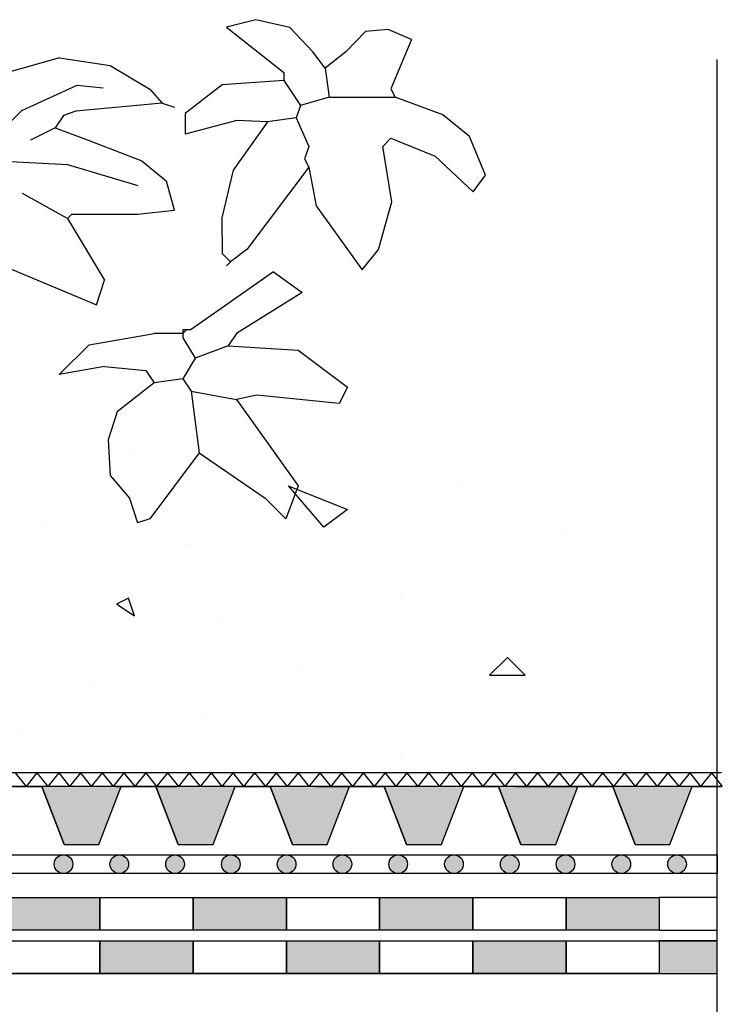
# Model space of a CAD drawing. Units: millimetres. Extents: x 5395 to 7495, y 137 to 3251.
# Drawn here: x 6880 to 7031, y 1648 to 1859 of the extents above; entities that cross this region are included whole.
import ezdxf
from ezdxf.lldxf.tags import DXFTag

# ---------------------------------------------------------------- set-up
doc = ezdxf.new("R2010")
doc.units = ezdxf.units.MM
doc.layers.add('swisspor hacz', color=7, linetype='Continuous')
doc.layers.add('SWISSPOR10', color=253, linetype='Continuous')
tags = doc.linetypes.add('DASHDOT', pattern=[25.4, 12.7, -6.35, 0, -6.35]).pattern_tags.tags
tags[10:11] = [DXFTag(74, 4), DXFTag(75, 0), DXFTag(340, '0'), DXFTag(46, 1.0), DXFTag(50, 0.0), DXFTag(44, 0.0), DXFTag(45, 0.0)]
tags[8:9] = [DXFTag(74, 4), DXFTag(75, 0), DXFTag(340, '0'), DXFTag(46, 1.0), DXFTag(50, 0.0), DXFTag(44, 0.0), DXFTag(45, 0.0)]
tags[6:7] = [DXFTag(74, 4), DXFTag(75, 0), DXFTag(340, '0'), DXFTag(46, 1.0), DXFTag(50, 0.0), DXFTag(44, 0.0), DXFTag(45, 0.0)]
tags[4:5] = [DXFTag(74, 4), DXFTag(75, 0), DXFTag(340, '0'), DXFTag(46, 1.0), DXFTag(50, 0.0), DXFTag(44, 0.0), DXFTag(45, 0.0)]

msp = doc.modelspace()

# ---------------------------------------------------------------- hatches: boundary and pattern name
at = {"layer": 'swisspor hacz'}
h = msp.add_hatch(color=7, dxfattribs=at)
h.set_gradient(color1=(20, 9, 0), one_color=1, tint=1, name='INVCYLINDER')
h.paths.add_polyline_path([(6889.87, 1682.47), (6897.34, 1682.47), (6902.12, 1694.96), (6885.09, 1694.96)])
h = msp.add_hatch(color=7, dxfattribs=at)
h.set_gradient(color1=(20, 9, 0), one_color=1, tint=1, name='INVCYLINDER')
h.paths.add_polyline_path([(6914.37, 1682.47), (6921.84, 1682.47), (6926.62, 1694.96), (6909.59, 1694.96)])
h = msp.add_hatch(color=7, dxfattribs=at)
h.set_gradient(color1=(20, 9, 0), one_color=1, tint=1, name='INVCYLINDER')
h.paths.add_polyline_path([(6938.87, 1682.47), (6946.34, 1682.47), (6951.12, 1694.96), (6934.09, 1694.96)])
h = msp.add_hatch(color=7, dxfattribs=at)
h.set_gradient(color1=(20, 9, 0), one_color=1, tint=1, name='INVCYLINDER')
h.paths.add_polyline_path([(6963.37, 1682.47), (6970.85, 1682.47), (6975.62, 1694.96), (6958.59, 1694.96)])
h = msp.add_hatch(color=7, dxfattribs=at)
h.set_gradient(color1=(20, 9, 0), one_color=1, tint=1, name='INVCYLINDER')
h.paths.add_polyline_path([(6987.87, 1682.47), (6995.35, 1682.47), (7000.13, 1694.96), (6983.1, 1694.96)])
h = msp.add_hatch(color=7, dxfattribs=at)
h.set_gradient(color1=(20, 9, 0), one_color=1, tint=1, name='INVCYLINDER')
h.paths.add_polyline_path([(7012.38, 1682.47), (7019.85, 1682.47), (7024.63, 1694.96), (7007.6, 1694.96)])
for color, points in [(252, [(6891.76, 1678.26, 1), (6887.76, 1678.26, 1)]), (252, [(6903.73, 1678.26, 1), (6899.73, 1678.26, 1)]), (252, [(6915.69, 1678.26, 1), (6911.69, 1678.26, 1)]), (252, [(6927.66, 1678.26, 1), (6923.66, 1678.26, 1)]), (252, [(6939.63, 1678.26, 1), (6935.63, 1678.26, 1)]), (252, [(6951.59, 1678.26, 1), (6947.59, 1678.26, 1)]), (252, [(6963.56, 1678.26, 1), (6959.56, 1678.26, 1)]), (252, [(6975.53, 1678.26, 1), (6971.53, 1678.26, 1)]), (252, [(6987.49, 1678.26, 1), (6983.49, 1678.26, 1)]), (252, [(6999.46, 1678.26, 1), (6995.46, 1678.26, 1)]), (252, [(7011.43, 1678.26, 1), (7007.43, 1678.26, 1)]), (252, [(7023.39, 1678.26, 1), (7019.39, 1678.26, 1)]), (7, [(6877.58, 1671.11), (6897.58, 1671.11), (6897.58, 1664.11), (6877.58, 1664.11)]), (82, [(6877.58, 1671.11), (6897.58, 1671.11), (6897.58, 1664.11), (6877.58, 1664.11)]), (7, [(6917.58, 1671.11), (6937.58, 1671.11), (6937.58, 1664.11), (6917.58, 1664.11)]), (82, [(6917.58, 1671.11), (6937.58, 1671.11), (6937.58, 1664.11), (6917.58, 1664.11)]), (7, [(6957.58, 1671.11), (6977.58, 1671.11), (6977.58, 1664.11), (6957.58, 1664.11)]), (82, [(6957.58, 1671.11), (6977.58, 1671.11), (6977.58, 1664.11), (6957.58, 1664.11)]), (7, [(6997.58, 1671.11), (7017.58, 1671.11), (7017.58, 1664.11), (6997.58, 1664.11)]), (82, [(6997.58, 1671.11), (7017.58, 1671.11), (7017.58, 1664.11), (6997.58, 1664.11)]), (7, [(6897.58, 1661.79), (6917.58, 1661.79), (6917.58, 1654.79), (6897.58, 1654.79)]), (7, [(6897.58, 1661.79), (6917.58, 1661.79), (6917.58, 1654.79), (6897.58, 1654.79)]), (7, [(6937.58, 1661.79), (6957.58, 1661.79), (6957.58, 1654.79), (6937.58, 1654.79)]), (7, [(6937.58, 1661.79), (6957.58, 1661.79), (6957.58, 1654.79), (6937.58, 1654.79)]), (7, [(6977.58, 1661.79), (6997.58, 1661.79), (6997.58, 1654.79), (6977.58, 1654.79)]), (7, [(6977.58, 1661.79), (6997.58, 1661.79), (6997.58, 1654.79), (6977.58, 1654.79)]), (7, [(7017.58, 1654.79), (7030.03, 1654.79), (7030.03, 1661.79), (7017.58, 1661.79)]), (7, [(7017.58, 1654.79), (7030.03, 1654.79), (7030.03, 1661.79), (7017.58, 1661.79)])]:
    msp.add_hatch(color=color, dxfattribs=at).paths.add_polyline_path(points)
at = {"layer": 'SWISSPOR10', "linetype": 'Continuous'}
h = msp.add_hatch(dxfattribs=at)
h.set_pattern_fill('CONC', color=0, scale=5, style=0)
h.set_pattern_definition([(0, (12967.84, -13846.43), (0, 127), [0, -127]), (0, (12969.11, -13890.88), (0, 127), [0, -127]), (0, (12972.92, -13822.3), (0, 127), [0, -127]), (338.1986, (12906.882, -13861.67), (381.000035, -126.99999), [13.6783, -670.2377]), (216.8699, (12919.582, -13866.75), (380.99999, 254.000016), [6.35, -628.65]), (130.6013, (12914.502, -13870.559), (635.000053, -761.999875), [11.7088, -1159.1733]), (206.5651, (12872.59, -13885.8), (-126.9999, -127.00017), [2.83985, -281.1408]), (326.3099, (12870.052, -13887.07), (253.999944, -127.00017), [4.5791, -453.326]), (108.4349, (12873.862, -13889.61), (-126.9998, 254.000055), [4.0161, -397.5932]), (225, (12953.87, -13898.5), (-2e-14, -127.00004), [5.3881, -174.21695]), (0, (12950.06, -13902.31), (127, 127), [7.62, -119.38]), (135, (12957.68, -13902.31), (-127.00004, 9e-15), [5.3881, -174.21695]), (251.5651, (12938.632, -13817.22), (126.9998, 254.000055), [4.0161, -397.5932]), (0, (12937.36, -13821.03), (127, 127), [6.35, -120.65]), (143.1301, (12943.712, -13821.03), (-380.99999, 254.000016), [6.35, -628.65]), (213.6901, (12871.322, -13815.95), (253.999944, 127.00017), [4.5791, -453.326]), (341.5651, (12867.512, -13818.49), (-254.000055, 126.9998), [8.0322, -393.5771]), (126.8699, (12875.132, -13821.03), (254.000016, -380.99999), [6.35, -628.65]), (0, (12908.15, -13821.03), (0, 127), [0, -127]), (0, (12873.86, -13854.05), (0, 127), [0, -127]), (0, (12909.42, -13901.04), (0, 127), [0, -127]), (0, (12943.71, -13861.67), (0, 127), [0, -127]), (0, (12906.88, -13840.08), (0, 127), [0, -127]), (0, (12878.94, -13836.27), (0, 127), [0, -127]), (0, (12890.37, -13843.89), (0, 127), [0, -127]), (0, (12885.29, -13874.37), (0, 127), [0, -127]), (0, (12854.81, -13869.29), (0, 127), [0, -127]), (0, (12856.08, -13840.08), (0, 127), [0, -127]), (0, (12852.27, -13812.14), (0, 127), [0, -127]), (0, (12891.64, -13807.06), (0, 127), [0, -127]), (0, (12919.58, -13801.98), (0, 127), [0, -127]), (0, (12964.03, -13807.06), (0, 127), [0, -127]), (0, (12933.55, -13846.43), (0, 127), [0, -127]), (0, (12920.85, -13823.57), (0, 127), [0, -127]), (0, (12931.01, -13884.53), (0, 127), [0, -127]), (0, (12892.91, -13890.88), (0, 127), [0, -127]), (0, (12931.01, -13918.82), (0, 127), [0, -127]), (0, (12889.1, -13911.2), (0, 127), [0, -127]), (0, (12848.46, -13915.01), (0, 127), [0, -127]), (0, (12863.7, -13921.36), (0, 127), [0, -127]), (0, (12864.97, -13903.58), (0, 127), [0, -127]), (0, (12950.06, -13923.9), (0, 127), [0, -127]), (0, (12965.3, -13871.83), (0, 127), [0, -127]), (0, (12958.95, -13833.73), (0, 127), [0, -127]), (0, (12900.53, -13925.17), (0, 127), [0, -127])])
h.paths.add_polyline_path([(5973.41, 1768.04), (6030.64, 1772.54), (6085.55, 1789.65), (6151.27, 1784.25), (6231.4, 1782.45), (6288.11, 1797.75), (6395.24, 1786.95), (6499.67, 1786.95), (6596.9, 1786.95), (6630.21, 1795.95), (6703.13, 1793.25), (6802.16, 1786.95), (6871.48, 1783.35), (6954.3, 1768.94), (6999.79, 1768.94), (6999.79, 1701.77), (5973.41, 1701.77)])
h = msp.add_hatch(dxfattribs=at)
h.set_pattern_fill('CONC', color=0, scale=5, style=0)
h.set_pattern_definition([(0, (12967.84, -13846.43), (0, 127), [0, -127]), (0, (12969.11, -13890.88), (0, 127), [0, -127]), (0, (12972.92, -13822.3), (0, 127), [0, -127]), (338.1986, (12906.882, -13861.67), (381.000035, -126.99999), [13.6783, -670.2377]), (216.8699, (12919.582, -13866.75), (380.99999, 254.000016), [6.35, -628.65]), (130.6013, (12914.502, -13870.559), (635.000053, -761.999875), [11.7088, -1159.1733]), (206.5651, (12872.59, -13885.8), (-126.9999, -127.00017), [2.83985, -281.1408]), (326.3099, (12870.052, -13887.07), (253.999944, -127.00017), [4.5791, -453.326]), (108.4349, (12873.862, -13889.61), (-126.9998, 254.000055), [4.0161, -397.5932]), (225, (12953.87, -13898.5), (-2e-14, -127.00004), [5.3881, -174.21695]), (0, (12950.06, -13902.31), (127, 127), [7.62, -119.38]), (135, (12957.68, -13902.31), (-127.00004, 9e-15), [5.3881, -174.21695]), (251.5651, (12938.632, -13817.22), (126.9998, 254.000055), [4.0161, -397.5932]), (0, (12937.36, -13821.03), (127, 127), [6.35, -120.65]), (143.1301, (12943.712, -13821.03), (-380.99999, 254.000016), [6.35, -628.65]), (213.6901, (12871.322, -13815.95), (253.999944, 127.00017), [4.5791, -453.326]), (341.5651, (12867.512, -13818.49), (-254.000055, 126.9998), [8.0322, -393.5771]), (126.8699, (12875.132, -13821.03), (254.000016, -380.99999), [6.35, -628.65]), (0, (12908.15, -13821.03), (0, 127), [0, -127]), (0, (12873.86, -13854.05), (0, 127), [0, -127]), (0, (12909.42, -13901.04), (0, 127), [0, -127]), (0, (12943.71, -13861.67), (0, 127), [0, -127]), (0, (12906.88, -13840.08), (0, 127), [0, -127]), (0, (12878.94, -13836.27), (0, 127), [0, -127]), (0, (12890.37, -13843.89), (0, 127), [0, -127]), (0, (12885.29, -13874.37), (0, 127), [0, -127]), (0, (12854.81, -13869.29), (0, 127), [0, -127]), (0, (12856.08, -13840.08), (0, 127), [0, -127]), (0, (12852.27, -13812.14), (0, 127), [0, -127]), (0, (12891.64, -13807.06), (0, 127), [0, -127]), (0, (12919.58, -13801.98), (0, 127), [0, -127]), (0, (12964.03, -13807.06), (0, 127), [0, -127]), (0, (12933.55, -13846.43), (0, 127), [0, -127]), (0, (12920.85, -13823.57), (0, 127), [0, -127]), (0, (12931.01, -13884.53), (0, 127), [0, -127]), (0, (12892.91, -13890.88), (0, 127), [0, -127]), (0, (12931.01, -13918.82), (0, 127), [0, -127]), (0, (12889.1, -13911.2), (0, 127), [0, -127]), (0, (12848.46, -13915.01), (0, 127), [0, -127]), (0, (12863.7, -13921.36), (0, 127), [0, -127]), (0, (12864.97, -13903.58), (0, 127), [0, -127]), (0, (12950.06, -13923.9), (0, 127), [0, -127]), (0, (12965.3, -13871.83), (0, 127), [0, -127]), (0, (12958.95, -13833.73), (0, 127), [0, -127]), (0, (12900.53, -13925.17), (0, 127), [0, -127])])
h.paths.add_polyline_path([(5973.41, 1768.04), (6030.64, 1772.54), (6085.55, 1789.65), (6151.27, 1784.25), (6231.4, 1782.45), (6288.11, 1797.75), (6395.24, 1786.95), (6499.67, 1786.95), (6596.9, 1786.95), (6630.21, 1795.95), (6703.13, 1793.25), (6802.16, 1786.95), (6871.48, 1783.35), (6954.3, 1768.94), (6999.79, 1768.94), (6999.79, 1701.77), (5973.41, 1701.77)])

# ---------------------------------------------------------------- linework, layer by layer
for p, q in [((6931.01, 1859.46), (6924.7, 1857.86)), ((6931.01, 1859.46), (6924.7, 1857.86)), ((6938.31, 1857.76), (6931.01, 1859.46)), ((6938.31, 1857.76), (6931.01, 1859.46)), ((6924.7, 1857.86), (6937.06, 1848.15)), ((6924.7, 1857.86), (6937.06, 1848.15)), ((6943.24, 1852.56), (6938.31, 1857.76)), ((6943.24, 1852.56), (6938.31, 1857.76)), ((6959.39, 1857.34), (6954.53, 1856.91)), ((6959.39, 1857.34), (6954.53, 1856.91)), ((6964.44, 1855.21), (6959.39, 1857.34)), ((6964.44, 1855.21), (6959.39, 1857.34)), ((6954.53, 1856.91), (6950.31, 1852.56)), ((6954.53, 1856.91), (6950.31, 1852.56)), ((6964.44, 1855.21), (6960.02, 1844.61)), ((6964.44, 1855.21), (6960.02, 1844.61)), ((6888.88, 1851.28), (6876.51, 1847.74)), ((6888.88, 1851.28), (6876.51, 1847.74)), ((6888.88, 1851.28), (6899.76, 1849.62)), ((6888.88, 1851.28), (6899.76, 1849.62)), ((6945.89, 1849.03), (6943.24, 1852.56)), ((6945.89, 1849.03), (6943.24, 1852.56)), ((6950.31, 1852.56), (6945.89, 1849.03)), ((6950.31, 1852.56), (6945.89, 1849.03)), ((6899.76, 1849.62), (6908.28, 1844.52)), ((6899.76, 1849.62), (6908.28, 1844.52)), ((6945.89, 1849.03), (6946.78, 1842.85)), ((6945.89, 1849.03), (6946.78, 1842.85)), ((6937.06, 1848.15), (6937.06, 1846.38)), ((6937.06, 1848.15), (6937.06, 1846.38)), ((6880.83, 1839.96), (6892.69, 1845.42)), ((6880.83, 1839.96), (6892.69, 1845.42)), ((6892.69, 1845.42), (6898.26, 1844.85)), ((6892.69, 1845.42), (6898.26, 1844.85)), ((6908.28, 1844.52), (6910.95, 1841.56)), ((6908.28, 1844.52), (6910.95, 1841.56)), ((6923.82, 1845.5), (6915.87, 1839.31)), ((6923.82, 1845.5), (6915.87, 1839.31)), ((6937.06, 1846.38), (6923.82, 1845.5)), ((6937.06, 1846.38), (6923.82, 1845.5)), ((6937.06, 1846.38), (6940.6, 1841.08)), ((6937.06, 1846.38), (6940.6, 1841.08)), ((6960.02, 1844.61), (6960.9, 1842.85)), ((6960.02, 1844.61), (6960.9, 1842.85)), ((6946.78, 1842.85), (6940.6, 1841.08)), ((6946.78, 1842.85), (6940.6, 1841.08)), ((6946.78, 1842.85), (6960.9, 1842.85)), ((6946.78, 1842.85), (6960.9, 1842.85)), ((6971.15, 1839.07), (6960.9, 1842.85)), ((6971.15, 1839.07), (6960.9, 1842.85)), ((6910.95, 1841.56), (6892.41, 1839.8)), ((6910.95, 1841.56), (6892.41, 1839.8)), ((6910.95, 1841.56), (6913.6, 1840.68)), ((6910.95, 1841.56), (6913.6, 1840.68)), ((6940.6, 1841.08), (6939.71, 1838.43)), ((6940.6, 1841.08), (6939.71, 1838.43)), ((6870.23, 1829.42), (6880.83, 1839.96)), ((6870.23, 1829.42), (6880.83, 1839.96)), ((6889.76, 1838.91), (6887.99, 1836.27)), ((6889.76, 1838.91), (6887.99, 1836.27)), ((6892.41, 1839.8), (6889.76, 1838.91)), ((6892.41, 1839.8), (6889.76, 1838.91)), ((6915.87, 1839.31), (6915.87, 1834.9)), ((6915.87, 1839.31), (6915.87, 1834.9)), ((6939.71, 1838.43), (6933.53, 1837.55)), ((6939.71, 1838.43), (6933.53, 1837.55)), ((6939.71, 1838.43), (6942.36, 1832.25)), ((6939.71, 1838.43), (6942.36, 1832.25)), ((6976.83, 1834.4), (6971.15, 1839.07)), ((6976.83, 1834.4), (6971.15, 1839.07)), ((6887.99, 1836.27), (6882.7, 1833.62)), ((6887.99, 1836.27), (6882.7, 1833.62)), ((6887.99, 1836.27), (6895.06, 1833.62)), ((6887.99, 1836.27), (6895.06, 1833.62)), ((6926.96, 1837.8), (6915.87, 1834.9)), ((6926.96, 1837.8), (6915.87, 1834.9)), ((6933.53, 1837.55), (6926.15, 1827.18)), ((6933.53, 1837.55), (6926.15, 1827.18)), ((6933.53, 1837.55), (6926.96, 1837.8)), ((6933.53, 1837.55), (6926.96, 1837.8)), ((6960.02, 1834.02), (6958.25, 1832.25)), ((6960.02, 1834.02), (6958.25, 1832.25)), ((6960.02, 1834.02), (6969.53, 1830.15)), ((6960.02, 1834.02), (6969.53, 1830.15)), ((6980.33, 1826.07), (6976.83, 1834.4)), ((6980.33, 1826.07), (6976.83, 1834.4)), ((6895.06, 1833.62), (6906.54, 1829.2)), ((6895.06, 1833.62), (6906.54, 1829.2)), ((6942.36, 1832.25), (6941.48, 1829.6)), ((6942.36, 1832.25), (6941.48, 1829.6)), ((6960.21, 1820.38), (6958.25, 1832.25)), ((6960.21, 1820.38), (6958.25, 1832.25)), ((6941.48, 1829.6), (6942.36, 1827.84)), ((6941.48, 1829.6), (6942.36, 1827.84)), ((6969.53, 1830.15), (6977.68, 1822.54)), ((6969.53, 1830.15), (6977.68, 1822.54)), ((6890.71, 1828.29), (6870.23, 1829.42)), ((6890.71, 1828.29), (6870.23, 1829.42)), ((6905.8, 1823.78), (6890.71, 1828.29)), ((6905.8, 1823.78), (6890.71, 1828.29)), ((6906.54, 1829.2), (6911.84, 1824.79)), ((6906.54, 1829.2), (6911.84, 1824.79)), ((6942.36, 1827.84), (6929.11, 1810.17)), ((6942.36, 1827.84), (6929.11, 1810.17)), ((6942.36, 1827.83), (6943.99, 1819.53)), ((6942.36, 1827.83), (6943.99, 1819.53)), ((6926.15, 1827.18), (6923.71, 1816.98)), ((6926.15, 1827.18), (6923.71, 1816.98)), ((6977.68, 1822.54), (6980.33, 1826.07)), ((6977.68, 1822.54), (6980.33, 1826.07)), ((6913.6, 1818.6), (6911.84, 1824.79)), ((6913.6, 1818.6), (6911.84, 1824.79)), ((6890.64, 1816.84), (6880.93, 1822.14)), ((6890.64, 1816.84), (6880.93, 1822.14)), ((6943.99, 1819.53), (6953.84, 1805.76)), ((6943.99, 1819.53), (6953.84, 1805.76)), ((6957.37, 1810.17), (6960.21, 1820.38)), ((6957.37, 1810.17), (6960.21, 1820.38)), ((6890.64, 1816.84), (6891.53, 1817.72)), ((6890.64, 1816.84), (6891.53, 1817.72)), ((6891.53, 1817.72), (6905.65, 1817.72)), ((6891.53, 1817.72), (6905.65, 1817.72)), ((6905.65, 1817.72), (6913.6, 1818.6)), ((6905.65, 1817.72), (6913.6, 1818.6)), ((6923.71, 1816.98), (6923.82, 1809.29)), ((6923.71, 1816.98), (6923.82, 1809.29)), ((6890.64, 1816.84), (6898.59, 1803.6)), ((6890.64, 1816.84), (6898.59, 1803.6)), ((6923.82, 1809.29), (6925.58, 1807.53)), ((6923.82, 1809.29), (6925.58, 1807.53)), ((6929.11, 1810.17), (6925.58, 1807.53)), ((6929.11, 1810.17), (6925.58, 1807.53)), ((6953.84, 1805.76), (6957.37, 1810.17)), ((6953.84, 1805.76), (6957.37, 1810.17)), ((6875.63, 1807.13), (6896.82, 1798.3)), ((6875.63, 1807.13), (6896.82, 1798.3)), ((6925.58, 1807.53), (6924.7, 1806.64)), ((6925.58, 1807.53), (6924.7, 1806.64)), ((6934.79, 1805.36), (6917.13, 1793)), ((6934.79, 1805.36), (6917.13, 1793)), ((6934.79, 1805.36), (6940.98, 1800.95)), ((6934.79, 1805.36), (6940.98, 1800.95)), ((6896.82, 1798.3), (6898.59, 1803.6)), ((6896.82, 1798.3), (6898.59, 1803.6)), ((6940.98, 1800.95), (6926.85, 1792.11)), ((6940.98, 1800.95), (6926.85, 1792.11)), ((6895.3, 1789.73), (6909.19, 1792.11)), ((6895.3, 1789.73), (6909.19, 1792.11)), ((6915.37, 1792.11), (6909.19, 1792.11)), ((6915.37, 1792.11), (6909.19, 1792.11)), ((6915.37, 1793), (6916.25, 1793)), ((6915.37, 1793), (6915.37, 1792.11)), ((6916.25, 1793), (6915.37, 1792.11)), ((6915.37, 1793), (6916.25, 1793)), ((6915.37, 1793), (6915.37, 1792.11)), ((6916.25, 1793), (6915.37, 1792.11)), ((6915.37, 1792.11), (6915.37, 1791.23)), ((6915.37, 1792.11), (6915.37, 1791.23)), ((6916.25, 1793), (6917.13, 1793)), ((6916.25, 1793), (6917.13, 1793)), ((6926.85, 1792.11), (6925.08, 1789.47)), ((6926.85, 1792.11), (6925.08, 1789.47)), ((6888.81, 1783.35), (6895.3, 1789.73)), ((6888.81, 1783.35), (6895.3, 1789.73)), ((6915.37, 1791.23), (6918.02, 1786.82)), ((6915.37, 1791.23), (6918.02, 1786.82)), ((6925.08, 1789.47), (6918.02, 1786.82)), ((6925.08, 1789.47), (6918.02, 1786.82)), ((6925.08, 1789.47), (6940.09, 1788.58)), ((6925.08, 1789.47), (6940.09, 1788.58)), ((6940.09, 1788.58), (6950.69, 1780.64)), ((6940.09, 1788.58), (6950.69, 1780.64)), ((6918.02, 1786.82), (6915.37, 1782.4)), ((6918.02, 1786.82), (6915.37, 1782.4)), ((6898.59, 1785.05), (6888.81, 1783.35)), ((6898.59, 1785.05), (6888.81, 1783.35)), ((6898.59, 1785.05), (6907.42, 1784.17)), ((6898.59, 1785.05), (6907.42, 1784.17)), ((6907.42, 1784.17), (6909.19, 1781.52)), ((6907.42, 1784.17), (6909.19, 1781.52)), ((6909.19, 1781.52), (6901.24, 1775.34)), ((6909.19, 1781.52), (6901.24, 1775.34)), ((6915.37, 1782.4), (6909.19, 1781.52)), ((6915.37, 1782.4), (6909.19, 1781.52)), ((6915.37, 1782.4), (6917.13, 1779.75)), ((6915.37, 1782.4), (6917.13, 1779.75)), ((6917.13, 1779.75), (6926.85, 1777.99)), ((6917.13, 1779.75), (6918.9, 1766.51)), ((6917.13, 1779.75), (6926.85, 1777.99)), ((6917.13, 1779.75), (6918.9, 1766.51)), ((6931.26, 1778.87), (6926.85, 1777.99)), ((6931.26, 1778.87), (6926.85, 1777.99)), ((6948.92, 1777.1), (6931.26, 1778.87)), ((6948.92, 1777.1), (6931.26, 1778.87)), ((6950.69, 1780.64), (6948.92, 1777.1)), ((6950.69, 1780.64), (6948.92, 1777.1)), ((6926.85, 1777.99), (6940.09, 1759.44)), ((6926.85, 1777.99), (6940.09, 1759.44)), ((6901.24, 1775.34), (6899.36, 1769.33)), ((6901.24, 1775.34), (6899.36, 1769.33)), ((6899.36, 1769.33), (6899.76, 1761.69)), ((6899.36, 1769.33), (6899.76, 1761.69)), ((6918.9, 1766.51), (6908.3, 1752.38)), ((6918.9, 1766.51), (6908.3, 1752.38)), ((6918.9, 1766.51), (6933.03, 1756.79)), ((6918.9, 1766.51), (6933.03, 1756.79)), ((6899.76, 1761.69), (6903.89, 1756.79)), ((6899.76, 1761.69), (6903.89, 1756.79)), ((6940.09, 1759.44), (6937.44, 1752.38)), ((6940.09, 1759.44), (6937.44, 1752.38)), ((6903.89, 1756.79), (6905.65, 1751.5)), ((6903.89, 1756.79), (6905.65, 1751.5)), ((6933.03, 1756.79), (6937.44, 1752.38)), ((6933.03, 1756.79), (6937.44, 1752.38)), ((6908.3, 1752.38), (6905.65, 1751.5)), ((6908.3, 1752.38), (6905.65, 1751.5))]:
    msp.add_line(p, q)
at = {"layer": 'swisspor hacz', "color": 7}
for p, q in [((7030.96, 1697.84), (5978.51, 1697.84)), ((6879.4, 1697.84), (6881.73, 1694.96)), ((6884.06, 1697.84), (6881.73, 1694.96)), ((6884.06, 1697.84), (6886.4, 1694.96)), ((6888.73, 1697.84), (6886.4, 1694.96)), ((6888.73, 1697.84), (6891.07, 1694.96)), ((6893.4, 1697.84), (6891.07, 1694.96)), ((6893.4, 1697.84), (6895.73, 1694.96)), ((6898.07, 1697.84), (6895.73, 1694.96)), ((6898.07, 1697.84), (6900.4, 1694.96)), ((6902.74, 1697.84), (6900.4, 1694.96)), ((6902.74, 1697.84), (6905.07, 1694.96)), ((6907.4, 1697.84), (6905.07, 1694.96)), ((6907.4, 1697.84), (6909.74, 1694.96)), ((6912.07, 1697.84), (6909.74, 1694.96)), ((6912.07, 1697.84), (6914.41, 1694.96)), ((6916.74, 1697.84), (6914.41, 1694.96)), ((6916.74, 1697.84), (6919.07, 1694.96)), ((6921.41, 1697.84), (6919.07, 1694.96)), ((6921.41, 1697.84), (6923.74, 1694.96)), ((6926.07, 1697.84), (6923.74, 1694.96)), ((6926.07, 1697.84), (6928.41, 1694.96)), ((6930.74, 1697.84), (6928.41, 1694.96)), ((6930.74, 1697.84), (6933.08, 1694.96)), ((6935.41, 1697.84), (6933.08, 1694.96)), ((6935.41, 1697.84), (6937.74, 1694.96)), ((6940.08, 1697.84), (6937.74, 1694.96)), ((6940.08, 1697.84), (6942.41, 1694.96)), ((6944.75, 1697.84), (6942.41, 1694.96)), ((6944.75, 1697.84), (6947.08, 1694.96)), ((6949.41, 1697.84), (6947.08, 1694.96)), ((6949.41, 1697.84), (6951.75, 1694.96)), ((6954.08, 1697.84), (6951.75, 1694.96)), ((6954.08, 1697.84), (6956.42, 1694.96)), ((6958.75, 1697.84), (6956.42, 1694.96)), ((6958.75, 1697.84), (6961.08, 1694.96)), ((6963.42, 1697.84), (6961.08, 1694.96)), ((6963.42, 1697.84), (6965.75, 1694.96)), ((6968.08, 1697.84), (6965.75, 1694.96)), ((6968.08, 1697.84), (6970.42, 1694.96)), ((6972.75, 1697.84), (6970.42, 1694.96)), ((6972.75, 1697.84), (6975.09, 1694.96)), ((6977.42, 1697.84), (6975.09, 1694.96)), ((6977.42, 1697.84), (6979.75, 1694.96)), ((6982.09, 1697.84), (6979.75, 1694.96)), ((6982.09, 1697.84), (6984.42, 1694.96)), ((6986.76, 1697.84), (6984.42, 1694.96)), ((6986.76, 1697.84), (6989.09, 1694.96)), ((6991.42, 1697.84), (6989.09, 1694.96)), ((6991.42, 1697.84), (6993.76, 1694.96)), ((6996.09, 1697.84), (6993.76, 1694.96)), ((6996.09, 1697.84), (6998.43, 1694.96)), ((7000.76, 1697.84), (6998.43, 1694.96)), ((7000.76, 1697.84), (7003.09, 1694.96)), ((7005.43, 1697.84), (7003.09, 1694.96)), ((7005.43, 1697.84), (7007.76, 1694.96)), ((7010.09, 1697.84), (7007.76, 1694.96)), ((7010.09, 1697.84), (7012.43, 1694.96)), ((7014.76, 1697.84), (7012.43, 1694.96)), ((7014.76, 1697.84), (7017.1, 1694.96)), ((7019.43, 1697.84), (7017.1, 1694.96)), ((7019.43, 1697.84), (7021.76, 1694.96)), ((7024.1, 1697.84), (7021.76, 1694.96)), ((7024.1, 1697.84), (7026.43, 1694.96)), ((7028.77, 1697.84), (7026.43, 1694.96)), ((7028.77, 1697.84), (7031.1, 1694.96)), ((7030.96, 1694.96), (5978.51, 1694.96)), ((6877.62, 1694.96), (6885.09, 1694.96)), ((6889.87, 1682.47), (6885.09, 1694.96)), ((6896.25, 1694.96), (6889.71, 1694.96)), ((6897.34, 1682.47), (6902.12, 1694.96)), ((6900.98, 1694.96), (6914.06, 1694.96)), ((6900.98, 1694.96), (6907.52, 1694.96)), ((6902.12, 1694.96), (6909.59, 1694.96)), ((6914.06, 1694.96), (6907.52, 1694.96)), ((6914.37, 1682.47), (6909.59, 1694.96)), ((6921.84, 1682.47), (6926.62, 1694.96)), ((6926.62, 1694.96), (6934.09, 1694.96)), ((6938.87, 1682.47), (6934.09, 1694.96)), ((6946.71, 1694.96), (6940.17, 1694.96)), ((6943.88, 1694.96), (6950.42, 1694.96)), ((6943.88, 1694.96), (6956.96, 1694.96)), ((6946.34, 1682.47), (6951.12, 1694.96)), ((6956.96, 1694.96), (6950.42, 1694.96)), ((6951.12, 1694.96), (6958.59, 1694.96)), ((6963.37, 1682.47), (6958.59, 1694.96)), ((6970.85, 1682.47), (6975.62, 1694.96)), ((6975.62, 1694.96), (6983.1, 1694.96)), ((6989.61, 1694.96), (6983.07, 1694.96)), ((6987.87, 1682.47), (6983.1, 1694.96)), ((6986.78, 1694.96), (6993.32, 1694.96)), ((6986.78, 1694.96), (6999.87, 1694.96)), ((6999.87, 1694.96), (6993.32, 1694.96)), ((6995.35, 1682.47), (7000.13, 1694.96)), ((7000.13, 1694.96), (7007.6, 1694.96)), ((7012.38, 1682.47), (7007.6, 1694.96)), ((7019.85, 1682.47), (7024.63, 1694.96)), ((7024.63, 1694.96), (7030.96, 1694.96)), ((7029.68, 1694.96), (7030.96, 1694.96)), ((7029.68, 1694.96), (7030.96, 1694.96)), ((6557.58, 1661.79), (7030.03, 1661.79)), ((6557.58, 1661.79), (7030.03, 1661.79)), ((6556.46, 1654.79), (7030.03, 1654.79)), ((6556.46, 1654.79), (7030.03, 1654.79))]:
    msp.add_line(p, q, dxfattribs=at)
for points in [[(6889.87, 1682.47), (6897.34, 1682.47), (6902.12, 1694.96), (6885.09, 1694.96), (6889.87, 1682.47)], [(6914.37, 1682.47), (6921.84, 1682.47), (6926.62, 1694.96), (6909.59, 1694.96), (6914.37, 1682.47)], [(6938.87, 1682.47), (6946.34, 1682.47), (6951.12, 1694.96), (6934.09, 1694.96), (6938.87, 1682.47)], [(6963.37, 1682.47), (6970.85, 1682.47), (6975.62, 1694.96), (6958.59, 1694.96), (6963.37, 1682.47)], [(6987.87, 1682.47), (6995.35, 1682.47), (7000.13, 1694.96), (6983.1, 1694.96), (6987.87, 1682.47)], [(7012.38, 1682.47), (7019.85, 1682.47), (7024.63, 1694.96), (7007.6, 1694.96), (7012.38, 1682.47)], [(7029.68, 1694.96), (7030.96, 1694.96)]]:
    msp.add_lwpolyline(points, dxfattribs=at)
for points in [[(5977.58, 1680.26), (7030.03, 1680.26), (7030.03, 1676.26), (5977.58, 1676.26)], [(6877.58, 1671.11), (6897.58, 1671.11), (6897.58, 1664.11), (6877.58, 1664.11)], [(6897.58, 1671.11), (6917.58, 1671.11), (6917.58, 1664.11), (6897.58, 1664.11)], [(6917.58, 1671.11), (6937.58, 1671.11), (6937.58, 1664.11), (6917.58, 1664.11)], [(6937.58, 1671.11), (6957.58, 1671.11), (6957.58, 1664.11), (6937.58, 1664.11)], [(6957.58, 1671.11), (6977.58, 1671.11), (6977.58, 1664.11), (6957.58, 1664.11)], [(6977.58, 1671.11), (6997.58, 1671.11), (6997.58, 1664.11), (6977.58, 1664.11)], [(6997.58, 1671.11), (7017.58, 1671.11), (7017.58, 1664.11), (6997.58, 1664.11)], [(7017.58, 1664.11), (7030.03, 1664.11), (7030.03, 1671.11), (7017.58, 1671.11)], [(6877.58, 1661.79), (6897.58, 1661.79), (6897.58, 1654.79), (6877.58, 1654.79)], [(6877.58, 1661.79), (6897.58, 1661.79), (6897.58, 1654.79), (6877.58, 1654.79)], [(6897.58, 1661.79), (6917.58, 1661.79), (6917.58, 1654.79), (6897.58, 1654.79)], [(6897.58, 1661.79), (6917.58, 1661.79), (6917.58, 1654.79), (6897.58, 1654.79)], [(6917.58, 1661.79), (6937.58, 1661.79), (6937.58, 1654.79), (6917.58, 1654.79)], [(6917.58, 1661.79), (6937.58, 1661.79), (6937.58, 1654.79), (6917.58, 1654.79)], [(6937.58, 1661.79), (6957.58, 1661.79), (6957.58, 1654.79), (6937.58, 1654.79)], [(6937.58, 1661.79), (6957.58, 1661.79), (6957.58, 1654.79), (6937.58, 1654.79)], [(6957.58, 1661.79), (6977.58, 1661.79), (6977.58, 1654.79), (6957.58, 1654.79)], [(6957.58, 1661.79), (6977.58, 1661.79), (6977.58, 1654.79), (6957.58, 1654.79)], [(6977.58, 1661.79), (6997.58, 1661.79), (6997.58, 1654.79), (6977.58, 1654.79)], [(6977.58, 1661.79), (6997.58, 1661.79), (6997.58, 1654.79), (6977.58, 1654.79)], [(6997.58, 1661.79), (7017.58, 1661.79), (7017.58, 1654.79), (6997.58, 1654.79)], [(6997.58, 1661.79), (7017.58, 1661.79), (7017.58, 1654.79), (6997.58, 1654.79)], [(7017.58, 1654.79), (7030.03, 1654.79), (7030.03, 1661.79), (7017.58, 1661.79)], [(7017.58, 1654.79), (7030.03, 1654.79), (7030.03, 1661.79), (7017.58, 1661.79)]]:
    msp.add_lwpolyline(points, close=True, dxfattribs=at)
for centre in [(6889.76, 1678.26), (6901.73, 1678.26), (6913.69, 1678.26), (6925.66, 1678.26), (6937.63, 1678.26), (6949.59, 1678.26), (6961.56, 1678.26), (6973.53, 1678.26), (6985.49, 1678.26), (6997.46, 1678.26), (7009.43, 1678.26), (7021.39, 1678.26)]:
    msp.add_circle(centre, 2, dxfattribs=at)
at = {"layer": 'SWISSPOR10', "color": 0, "linetype": 'DASHDOT', "ltscale": 1.2}
msp.add_line((7030.03, 1418.01), (7030.03, 1850.93), dxfattribs=at)

doc.saveas('drawing.dxf')
